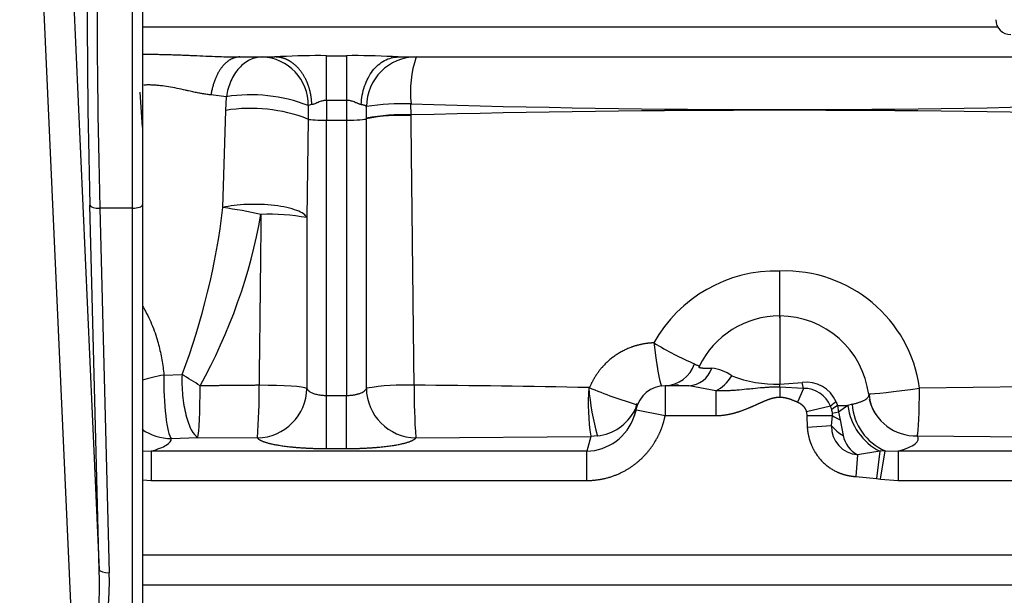
# Model space of a CAD drawing. Units: millimetres. Extents: x 0 to 408, y 0 to 202.
# Drawn here: x 187 to 199, y 126 to 133 of the extents above; entities that cross this region are included whole.
import ezdxf
from ezdxf.enums import TextEntityAlignment as Align
from ezdxf.lldxf.tags import DXFTag

# ---------------------------------------------------------------- set-up
doc = ezdxf.new("R2010")
doc.units = ezdxf.units.MM
for name, color, linetype in [('17310028.2', 7, 'Continuous'), ('31A00-01771_000_', 7, 'Continuous'), ('Predeterminado', 7, 'Continuous')]:
    doc.layers.add(name, color=color, linetype=linetype)
doc.styles.add('SEACAD_Arial', font='arial.ttf')
tags = doc.linetypes.add('HIDDEN2', pattern=[4.7625, 3.175, -1.5875]).pattern_tags.tags
tags[6:7] = [DXFTag(74, 4), DXFTag(75, 0), DXFTag(340, '0'), DXFTag(46, 0.0), DXFTag(50, 0.0), DXFTag(44, 0.0), DXFTag(45, 0.0)]
tags[4:5] = [DXFTag(74, 4), DXFTag(75, 0), DXFTag(340, '0'), DXFTag(46, 0.0), DXFTag(50, 0.0), DXFTag(44, 0.0), DXFTag(45, 0.0)]
doc.dimstyles.new('SOLE', dxfattribs={"dimtxt": 2.6, "dimasz": 2.08, "dimexe": 1.3, "dimexo": 1.3, "dimgap": 0.65, "dimtad": 1, "dimlfac": 8.333333, "dimdsep": 46, "dimtxsty": 'SEACAD_Arial', "dimblk1": '_SE_FILLED', "dimblk2": '_SE_FILLED', "dimsah": 1, "dimcen": 1.3, "dimadec": 0, "dimazin": 0, "dimtfac": 0.7, "dimtdec": 3, "dimtmove": 0, "dimatfit": 3, "dimfxl": 1, "dimarcsym": 0})

# ---------------------------------------------------------------- blocks, each defined once
blk = doc.blocks.new('SE3')
at = {"layer": '17310028.2', "color": 7, "linetype": 'Continuous'}
for p, q in [((188.612, 135.222), (188.612, 130.442)), ((188.492, 130.401), (188.492, 135.103)), ((187.79, 124.804), (187.335, 134.863)), ((187.694, 134.879), (188.093, 126.047)), ((188.093, 126.047), (187.98, 130.436)), ((188.1, 130.401), (188.213, 126.011)), ((188.492, 130.401), (188.1, 130.401)), ((188.492, 124.783), (188.492, 130.401)), ((188.612, 130.442), (188.612, 124.783))]:
    blk.add_line(p, q, dxfattribs=at)
for centre, major_axis, ratio, start_param, end_param in [((188.456, 127.951), (-0.33, 7.266), 0.053201, 0.303946, 1.219316), ((188.576, 127.956), (-0.33, 7.146), 0.054091, 0.303864, 1.219234), ((188.1, 130.442), (-0.12, -0.003), 0.341919, 0.056622, 1.561958), ((188.492, 130.442), (-0.12, 0), 0.34202, 1.570796, 3.141593), ((187.73, 126.123), (-0.066, 1.319), 0.272619, 3.12382, 4.64141), ((187.73, 126.082), (0.069, -1.319), 0.363485, 0.15491, 1.498634), ((188.213, 126.052), (-0.12, -0.003), 0.341919, 0.056622, 1.561958)]:
    blk.add_ellipse(centre, major_axis=major_axis, ratio=ratio, start_param=start_param, end_param=end_param, dxfattribs=at)
at = {"layer": '31A00-01771_000_', "color": 7, "linetype": 'Continuous'}
for p, q in [((198.92, 132.583), (188.612, 132.583)), ((190.832, 132.238), (191.072, 132.238)), ((190.832, 131.7), (190.832, 132.238)), ((191.072, 132.238), (191.072, 131.7)), ((188.581, 131.798), (188.61, 131.378)), ((189.624, 131.744), (189.439, 131.765)), ((189.617, 131.579), (189.624, 131.744)), ((191.072, 131.7), (190.832, 131.7)), ((190.832, 131.7), (190.832, 131.461)), ((191.072, 131.7), (191.072, 131.461)), ((189.583, 130.41), (189.617, 131.579)), ((190.611, 131.638), (190.608, 131.474)), ((190.654, 131.649), (190.611, 131.638)), ((191.85, 131.524), (191.849, 131.658)), ((190.608, 131.474), (190.594, 130.288)), ((190.832, 131.461), (191.072, 131.461)), ((190.832, 128.146), (190.832, 131.461)), ((191.072, 131.461), (191.072, 128.146)), ((191.311, 128.231), (191.312, 131.479)), ((191.85, 131.518), (191.85, 131.524)), ((190.594, 130.288), (190.594, 128.231)), ((196.292, 129.082), (196.292, 129.644)), ((196.292, 129.103), (196.292, 128.282)), ((188.871, 128.391), (189.09, 128.397)), ((194.912, 128.263), (194.912, 127.903)), ((195.524, 128.202), (195.199, 128.263)), ((196.292, 128.282), (196.561, 128.302)), ((196.292, 128.247), (196.292, 128.282)), ((196.579, 128.231), (196.561, 128.302)), ((200.698, 128.268), (197.978, 128.234)), ((190.832, 128.146), (191.072, 128.146)), ((190.832, 127.506), (190.832, 128.146)), ((191.072, 127.506), (191.072, 128.146)), ((195.524, 128.202), (195.524, 127.903)), ((196.579, 128.231), (196.292, 128.247)), ((196.292, 128.247), (196.292, 128.126)), ((196.579, 128.231), (196.506, 128.066)), ((196.971, 128.069), (196.989, 128.023)), ((196.989, 128.023), (197.001, 127.944)), ((196.989, 128.023), (197.113, 128.023)), ((197.113, 128.023), (197.001, 127.944)), ((197.167, 128.039), (197.113, 128.023)), ((194.566, 127.974), (194.912, 127.903)), ((194.912, 127.903), (195.524, 127.903)), ((196.905, 128.017), (196.613, 127.949)), ((196.613, 127.949), (196.619, 127.902)), ((196.619, 127.902), (196.624, 127.758)), ((196.914, 127.78), (196.927, 127.903)), ((197.001, 127.944), (196.928, 127.928)), ((197.001, 127.944), (197.02, 127.853)), ((197.02, 127.853), (197.058, 127.663)), ((196.914, 127.78), (196.624, 127.758)), ((188.961, 127.626), (189.28, 127.64)), ((189.28, 127.64), (189.999, 127.634)), ((191.906, 127.634), (194.015, 127.653)), ((194.015, 127.653), (193.966, 127.475)), ((194.095, 127.658), (194.015, 127.653)), ((197.949, 127.659), (200.679, 127.634)), ((188.612, 127.478), (188.719, 127.475)), ((193.966, 127.475), (188.719, 127.475)), ((188.719, 127.475), (188.719, 127.121)), ((190.832, 127.506), (191.072, 127.506)), ((193.966, 127.121), (193.966, 127.475)), ((197.229, 127.432), (197.209, 127.169)), ((197.499, 127.474), (197.229, 127.432)), ((197.499, 127.474), (197.457, 127.145)), ((197.561, 127.479), (197.499, 127.474)), ((197.507, 127.138), (197.561, 127.479)), ((197.561, 127.479), (197.719, 127.475)), ((197.719, 127.475), (197.719, 127.121)), ((201.587, 127.475), (197.719, 127.475)), ((188.612, 127.129), (188.719, 127.121)), ((188.719, 127.121), (193.966, 127.121)), ((197.209, 127.169), (197.457, 127.145)), ((197.457, 127.145), (197.507, 127.138)), ((197.507, 127.138), (197.719, 127.121)), ((197.719, 127.121), (201.818, 127.121)), ((188.612, 125.863), (215.672, 125.863))]:
    blk.add_line(p, q, dxfattribs=at)
at = {"layer": '31A00-01771_000_', "color": 7, "linetype": 'HIDDEN2'}
for p, q in [((189.788, 132.223), (190.209, 132.223)), ((191.696, 132.223), (200.544, 132.223)), ((191.312, 131.485), (191.312, 131.626)), ((191.312, 131.479), (191.312, 131.485)), ((195.199, 128.263), (194.912, 128.263)), ((194.56, 127.975), (194.566, 127.974)), ((205.527, 126.223), (188.612, 126.223))]:
    blk.add_line(p, q, dxfattribs=at)
for centre, radius, start, end in [((199.076, 132.672), 0.18, 180, 270), ((190.723, 124.161), 8.078, 93.156, 93.6478), ((191.169, 123.668), 8.571, 86.4792, 86.9428), ((196.292, 128.023), 1.08, 90, 154.0156), ((196.292, 128.023), 1.08, 7.0372, 90), ((194.895, 128.655), 0.393, 272.4823, 340.7706), ((194.912, 127.903), 0.36, 90, 168.4181), ((194.957, 128.675), 0.412, 270.0993, 286.1457), ((194.955, 128.685), 0.422, 270.3663, 286.046), ((197.323, 128.536), 3.346, 185.0787, 195.225), ((196.52, 134.434), 6.69, 247.7839, 253.113), ((197.836, 128.182), 0.468, 183.4749, 214.9973), ((194.307, 128.084), 0.266, 332.3652, 352.368), ((194.026, 128.243), 0.589, 331.8282, 339.0085), ((193.199, 128.407), 1.434, 338.3045, 342.6016), ((193.955, 128.091), 0.616, 341.5992, 349.1552)]:
    blk.add_arc(centre, radius, start, end, dxfattribs=at)
at = {"layer": '31A00-01771_000_', "color": 7, "linetype": 'Continuous'}
for centre, radius, start, end in [((190.034, 131.646), 0.577, 359.2026, 87.7338), ((190.723, 124.161), 8.078, 89.2259, 93.156), ((191.169, 123.668), 8.571, 86.9428, 90.647), ((193.203, 131.798), 1.361, 161.8157, 185.8915), ((189.917, 129.835), 1.932, 68.9585, 98.7329), ((189.921, 129.733), 1.871, 68.4821, 99.3738), ((191.763, 128.586), 3.073, 88.4074, 98.4523), ((196.292, 272.961), 141.372, 268.19875, 271.80125), ((196.292, -41.638), 173.219, 88.53045, 91.46956), ((191.741, 129.278), 2.249, 87.2308, 101.0206), ((191.741, 129.273), 2.247, 87.2195, 101.0233), ((181.123, 131.414), 8.519, 339.256, 353.2273), ((188.855, 125.149), 5.31, 77.0887, 82.1218), ((183.471, 131.494), 6.673, 331.0273, 349.9191), ((190.154, 127.929), 2.399, 79.4352, 92.6816), ((196.25, 127.956), 1.689, 88.5751, 150.7976), ((196.356, 128.007), 1.638, 7.9835, 92.2312), ((196.975, 132.423), 4.256, 238.9018, 246.3334), ((184.996, 121.537), 7.989, 57.3233, 59.1738), ((195.183, 128.566), 0.304, 272.9028, 342.1432), ((195.435, 128.001), 0.473, 53.5171, 85.437), ((196.252, 129.767), 1.486, 248.8509, 271.5544), ((182.591, 128.174), 7.428, 355.8309, 0.7218), ((191.768, 125.582), 2.689, 87.4706, 99.7981), ((190.687, -41.584), 169.857, 88.88573, 89.59533), ((200.184, 128.201), 8.297, 179.5343, 183.9124), ((196.613, 127.917), 0.389, 22.9468, 97.7161), ((196.885, 128.07), 2.9, 176.6286, 188.2505), ((196.584, 127.884), 0.347, 22.4762, 90.9641), ((197.257, 127.64), 0.515, 123.6667, 133.0295), ((197.221, 127.588), 0.493, 118.0866, 127.7962), ((197.826, 128.114), 0.719, 187.2946, 242.9407), ((197.817, 128.079), 0.652, 183.4672, 246.8638), ((197.933, 128.238), 0.579, 193.8423, 271.6754), ((194.026, 128.243), 0.589, 276.6621, 331.8282), ((196.848, -79.287), 207.189, 89.97825, 90.06347), ((196.478, 127.851), 0.458, 15.943, 21.1242), ((196.656, 127.902), 0.273, 5.4688, 15.9374), ((196.824, 127.919), 0.104, 350.727, 4.8866), ((197.188, 128.283), 0.461, 235.5416, 248.6641), ((193.955, 128.091), 0.616, 271.0661, 341.5992), ((188.957, 128.223), 0.596, 234.1873, 270.3992), ((197.253, 127.77), 0.338, 178.3518, 266.0028), ((197.297, 128.105), 0.502, 220.3739, 241.5979), ((197.386, 127.728), 0.335, 191.0905, 241.9477)]:
    blk.add_arc(centre, radius, start, end, dxfattribs=at)
for centre, major_axis, ratio, start_param, end_param in [((191.91, 131.623), (0, -0.6), 0.996535, 3.141593, 4.706743), ((190.832, 131.481), (0.24, 0), 0.081638, 3.499714, 4.712389), ((191.072, 131.481), (0.24, 0), 0.081638, 4.712389, 6.198178), ((188.961, 128.217), (-0.596, -0.073), 0.30716, 4.826659, 5.299289), ((188.961, 128.217), (0.016, -0.6), 0.149035, 4.415083, 6.106662), ((195.524, 128.501), (0.194, 0.303), 0.62868, 3.936858, 4.720471), ((189.28, 128.231), (0.005, 0.6), 0.048981, 3.316337, 4.763918), ((189.999, 128.225), (0.6, 0.001), 0.071146, 0.124497, 1.538921), ((189.999, 128.225), (-0.487, -0.35), 0.977238, 0.958852, 2.518133), ((191.906, 128.225), (-0.487, 0.35), 0.977238, 0.623448, 2.182729), ((197.949, 128.25), (0.594, 0.083), 0.032988, 3.300792, 4.756486), ((197.949, 128.25), (-0.005, -0.6), 0.04848, 0.17474, 1.544705)]:
    blk.add_ellipse(centre, major_axis=major_axis, ratio=ratio, start_param=start_param, end_param=end_param, dxfattribs=at)
for points, degree, knots in [([(188.612, 132.255), (188.634, 132.255), (188.676, 132.256), (188.74, 132.255), (188.803, 132.255), (188.868, 132.253), (188.932, 132.252), (188.997, 132.25), (189.062, 132.248), (189.127, 132.245), (189.22, 132.241), (189.341, 132.236), (189.475, 132.23), (189.591, 132.226), (189.691, 132.223), (189.756, 132.223), (189.788, 132.223)], 3, [0, 0, 0, 0, 0.053291, 0.106803, 0.160549, 0.214545, 0.268805, 0.323343, 0.378173, 0.433309, 0.488764, 0.615145, 0.742057, 0.830074, 0.916037, 1, 1, 1, 1]), ([(190.056, 132.223), (190.006, 132.223), (189.956, 132.211), (189.861, 132.165), (189.817, 132.131), (189.738, 132.045), (189.705, 131.992), (189.653, 131.876), (189.634, 131.811), (189.624, 131.744)], 3, [0, 0, 0, 0, 0.25, 0.25, 0.5, 0.5, 0.75, 0.75, 1, 1, 1, 1]), ([(190.654, 131.649), (190.651, 131.74), (190.636, 131.831), (190.607, 131.917), (190.536, 132.05), (190.438, 132.145), (190.391, 132.177), (190.341, 132.2), (190.291, 132.213)], 5, [0.0000018, 0.0000018, 0.0000018, 0.0000018, 0.0000018, 0.0000018, 0.499998, 0.499998, 0.499998, 0.8798535, 0.8798535, 0.8798535, 0.8798535, 0.8798535, 0.8798535]), ([(191.25, 131.649), (191.253, 131.725), (191.266, 131.801), (191.313, 131.94), (191.346, 132.003), (191.428, 132.109), (191.477, 132.151), (191.557, 132.194), (191.585, 132.205), (191.614, 132.212)], 3, [0, 0, 0, 0, 0.25, 0.25, 0.5, 0.5, 0.75, 0.75, 0.8791154, 0.8791154, 0.8791154, 0.8791154]), ([(189.439, 131.765), (189.432, 131.766), (189.416, 131.768), (189.391, 131.771), (189.365, 131.775), (189.332, 131.78), (189.288, 131.789), (189.233, 131.8), (189.179, 131.812), (189.111, 131.827), (189.031, 131.845), (188.93, 131.864), (188.845, 131.876), (188.779, 131.882), (188.73, 131.885), (188.68, 131.886), (188.647, 131.885), (188.631, 131.885)], 3, [0, 0, 0, 0, 0.033076, 0.067941, 0.104601, 0.143061, 0.203417, 0.280665, 0.364092, 0.412741, 0.539106, 0.664141, 0.775906, 0.832996, 0.889294, 0.944921, 1, 1, 1, 1]), ([(190.832, 131.7), (190.829, 131.7), (190.821, 131.7), (190.81, 131.699), (190.798, 131.697), (190.783, 131.694), (190.764, 131.689), (190.741, 131.681), (190.721, 131.673), (190.707, 131.667), (190.694, 131.661), (190.681, 131.656), (190.666, 131.651), (190.658, 131.649), (190.654, 131.649)], 3, [0, 0, 0, 0, 0.05342, 0.108188, 0.164476, 0.222446, 0.333025, 0.459317, 0.585924, 0.668292, 0.718241, 0.824897, 0.918676, 1, 1, 1, 1]), ([(191.25, 131.649), (191.248, 131.649), (191.242, 131.65), (191.232, 131.654), (191.221, 131.658), (191.21, 131.662), (191.198, 131.667), (191.184, 131.673), (191.164, 131.681), (191.141, 131.689), (191.118, 131.695), (191.096, 131.699), (191.08, 131.7), (191.072, 131.7)], 3, [0, 0, 0, 0, 0.059843, 0.126625, 0.200552, 0.281778, 0.33174, 0.414142, 0.540817, 0.667151, 0.777782, 0.891912, 1, 1, 1, 1]), ([(191.312, 131.626), (191.311, 131.627), (191.31, 131.629), (191.306, 131.632), (191.302, 131.634), (191.297, 131.637), (191.29, 131.639), (191.283, 131.641), (191.276, 131.643), (191.268, 131.645), (191.259, 131.647), (191.253, 131.648), (191.25, 131.649)], 3, [0, 0, 0, 0, 0.114337, 0.22548, 0.333433, 0.438196, 0.539773, 0.638166, 0.733381, 0.825421, 0.914292, 1, 1, 1, 1]), ([(190.594, 130.288), (190.588, 130.303), (190.575, 130.318), (190.534, 130.348), (190.506, 130.361), (190.438, 130.387), (190.398, 130.399), (190.308, 130.419), (190.258, 130.427), (190.153, 130.44), (190.098, 130.444), (189.987, 130.448), (189.931, 130.448), (189.821, 130.444), (189.768, 130.44), (189.669, 130.428), (189.623, 130.42), (189.583, 130.41)], 3, [0, 0, 0, 0, 0.125, 0.125, 0.25, 0.25, 0.375, 0.375, 0.5, 0.5, 0.625, 0.625, 0.75, 0.75, 0.875, 0.875, 1, 1, 1, 1]), ([(190.041, 130.326), (190.038, 130.005), (190.034, 129.685), (190.031, 129.365), (190.026, 128.946), (190.021, 128.528), (190.02, 128.466), (190.019, 128.367), (190.018, 128.268)], 5, [0, 0, 0, 0, 0, 0, 0.762864, 0.762864, 0.762864, 1, 1, 1, 1, 1, 1]), ([(188.617, 129.219), (188.629, 129.199), (188.658, 129.146), (188.702, 129.057), (188.746, 128.952), (188.781, 128.851), (188.809, 128.756), (188.83, 128.666), (188.848, 128.576), (188.862, 128.484), (188.868, 128.422), (188.871, 128.391)], 3, [0.5743489, 0.5743489, 0.5743489, 0.5743489, 0.6070505, 0.6624322, 0.7175361, 0.7737108, 0.8184039, 0.8632976, 0.9084745, 0.9540156, 1, 1, 1, 1]), ([(194.777, 128.779), (194.681, 128.776), (194.582, 128.76), (194.486, 128.729), (194.302, 128.639), (194.152, 128.499), (194.088, 128.418), (194.037, 128.33), (194, 128.239), (194, 128.239), (194, 128.239), (194, 128.239), (194, 128.239), (193.99, 128.24)], 5, [0, 0, 0, 0, 0, 0, 0.499858, 0.499858, 0.499858, 0.999998, 0.999998, 0.999998, 0.999998, 0.999998, 1, 1, 1, 1, 1, 1]), ([(195.266, 128.526), (195.274, 128.522), (195.287, 128.516), (195.303, 128.509), (195.315, 128.504), (195.322, 128.501), (195.325, 128.499), (195.326, 128.499)], 3, [0, 0, 0, 0, 0.1430197, 0.2766191, 0.4008, 0.5155651, 0.569271, 0.569271, 0.569271, 0.569271]), ([(195.329, 128.496), (195.327, 128.495), (195.324, 128.494), (195.321, 128.492), (195.318, 128.49), (195.318, 128.488), (195.318, 128.486), (195.32, 128.484), (195.324, 128.483), (195.329, 128.481), (195.336, 128.48), (195.344, 128.478), (195.354, 128.477), (195.366, 128.476), (195.379, 128.476), (195.394, 128.475), (195.411, 128.474), (195.43, 128.474), (195.45, 128.473), (195.465, 128.473), (195.472, 128.473)], 3, [0, 0, 0, 0, 0.050027, 0.100711, 0.152052, 0.204047, 0.256697, 0.309999, 0.363954, 0.418559, 0.473812, 0.529714, 0.58626, 0.643451, 0.701284, 0.759756, 0.818866, 0.878612, 0.938991, 1, 1, 1, 1]), ([(189.09, 128.397), (189.087, 128.316), (189.089, 128.23), (189.106, 128.063), (189.119, 127.983), (189.155, 127.84), (189.177, 127.778), (189.226, 127.685), (189.253, 127.654), (189.28, 127.64)], 3, [0, 0, 0, 0, 0.25, 0.25, 0.5, 0.5, 0.75, 0.75, 1, 1, 1, 1]), ([(190.018, 128.268), (189.876, 128.267), (189.735, 128.266), (189.593, 128.264), (189.451, 128.263), (189.309, 128.261), (189.309, 128.261), (189.309, 128.261), (189.309, 128.261), (189.309, 128.261), (189.309, 128.261)], 5, [0, 0, 0, 0, 0, 0, 0.999996, 0.999996, 0.999996, 0.999996, 0.999996, 1, 1, 1, 1, 1, 1]), ([(190.594, 128.231), (190.595, 128.229), (190.597, 128.225), (190.6, 128.219), (190.605, 128.213), (190.609, 128.207), (190.615, 128.202), (190.625, 128.194), (190.643, 128.183), (190.67, 128.171), (190.697, 128.163), (190.722, 128.157), (190.749, 128.152), (190.776, 128.149), (190.804, 128.146), (190.823, 128.146), (190.832, 128.146)], 3, [0, 0, 0, 0, 0.049684, 0.096571, 0.140663, 0.181959, 0.220462, 0.256173, 0.386648, 0.506538, 0.59291, 0.677499, 0.760399, 0.841711, 0.921541, 1, 1, 1, 1]), ([(191.072, 128.146), (191.078, 128.146), (191.089, 128.146), (191.106, 128.147), (191.123, 128.148), (191.139, 128.15), (191.156, 128.152), (191.172, 128.155), (191.187, 128.158), (191.203, 128.162), (191.217, 128.166), (191.238, 128.172), (191.262, 128.183), (191.283, 128.196), (191.296, 128.208), (191.306, 128.219), (191.309, 128.227), (191.311, 128.231)], 3, [0, 0, 0, 0, 0.046791, 0.094055, 0.141816, 0.190099, 0.238926, 0.288321, 0.338305, 0.388899, 0.440123, 0.491997, 0.613603, 0.746158, 0.819733, 0.904345, 1, 1, 1, 1]), ([(196.292, 128.247), (196.282, 128.247), (196.259, 128.247), (196.225, 128.246), (196.187, 128.245), (196.141, 128.242), (196.068, 128.237), (195.983, 128.229), (195.879, 128.218), (195.791, 128.209), (195.712, 128.204), (195.657, 128.201), (195.616, 128.2), (195.582, 128.2), (195.552, 128.2), (195.533, 128.201), (195.524, 128.202)], 3, [0, 0, 0, 0, 0.041411, 0.085106, 0.130902, 0.187192, 0.260534, 0.415404, 0.515414, 0.669936, 0.764766, 0.829429, 0.885544, 0.926815, 0.964952, 1, 1, 1, 1]), ([(197.167, 128.039), (197.173, 128.041), (197.187, 128.044), (197.206, 128.05), (197.225, 128.055), (197.243, 128.061), (197.26, 128.067), (197.277, 128.073), (197.293, 128.08), (197.307, 128.087), (197.32, 128.094), (197.336, 128.103), (197.353, 128.117), (197.363, 128.132), (197.365, 128.144), (197.365, 128.15), (197.365, 128.151)], 3, [0, 0, 0, 0, 0.0441111, 0.0895365, 0.1362752, 0.1843256, 0.2336861, 0.2843545, 0.3363282, 0.3896044, 0.4441795, 0.5000497, 0.6131649, 0.749999, 0.8334345, 0.870589, 0.870589, 0.870589, 0.870589]), ([(195.524, 127.903), (195.613, 127.903), (195.695, 127.917), (195.769, 127.938), (195.87, 127.974), (195.961, 128.014), (195.989, 128.026), (196.07, 128.063), (196.146, 128.096), (196.195, 128.116), (196.244, 128.126), (196.292, 128.126)], 5, [0, 0, 0, 0, 0, 0, 0.420378, 0.420378, 0.420378, 0.617879, 0.617879, 0.617879, 1, 1, 1, 1, 1, 1]), ([(196.506, 128.066), (196.529, 128.057), (196.548, 128.044), (196.565, 128.03), (196.588, 128.005), (196.603, 127.979), (196.608, 127.968), (196.611, 127.958), (196.613, 127.949)], 5, [0, 0, 0, 0, 0, 0, 0.603884, 0.603884, 0.603884, 1, 1, 1, 1, 1, 1]), ([(193.966, 127.121), (194.128, 127.121), (194.29, 127.155), (194.44, 127.224), (194.659, 127.385), (194.809, 127.605), (194.857, 127.7), (194.891, 127.8), (194.912, 127.903), (194.912, 127.903), (194.912, 127.903), (194.912, 127.903), (194.912, 127.903), (194.912, 127.903)], 5, [0, 0, 0, 0, 0, 0, 0.599212, 0.599212, 0.599212, 0.999999, 0.999999, 0.999999, 0.999999, 0.999999, 1, 1, 1, 1, 1, 1]), ([(196.624, 127.758), (196.632, 127.66), (196.656, 127.562), (196.7, 127.468), (196.814, 127.317), (196.974, 127.219), (197.054, 127.188), (197.136, 127.174), (197.209, 127.169)], 5, [0, 0, 0, 0, 0, 0, 0.546507, 0.546507, 0.546507, 1, 1, 1, 1, 1, 1]), ([(188.719, 127.475), (188.798, 127.498), (188.859, 127.522), (188.941, 127.573), (188.961, 127.6), (188.961, 127.626)], 3, [0, 0, 0, 0, 0.5, 0.5, 1, 1, 1, 1]), ([(189.999, 127.634), (190.015, 127.612), (190.057, 127.589), (190.123, 127.569), (190.283, 127.537), (190.499, 127.516), (190.607, 127.509), (190.72, 127.506), (190.832, 127.506)], 5, [0, 0, 0, 0, 0, 0, 0.538819, 0.538819, 0.538819, 1, 1, 1, 1, 1, 1]), ([(191.072, 127.506), (191.172, 127.506), (191.272, 127.509), (191.369, 127.514), (191.592, 127.533), (191.766, 127.564), (191.843, 127.586), (191.889, 127.611), (191.906, 127.634)], 5, [0, 0, 0, 0, 0, 0, 0.414808, 0.414808, 0.414808, 1, 1, 1, 1, 1, 1]), ([(197.719, 127.475), (197.814, 127.502), (197.884, 127.533), (197.962, 127.595), (197.971, 127.627), (197.949, 127.659)], 3, [0, 0, 0, 0, 0.5, 0.5, 1, 1, 1, 1])]:
    blk.add_open_spline(points, degree=degree, knots=knots, dxfattribs=at)
for points in [[(189.788, 132.223), (189.692, 132.223), (189.597, 132.17), (189.516, 132.063), (189.462, 131.92), (189.439, 131.765)], [(191.887, 128.268), (191.879, 128.918), (191.872, 129.568), (191.865, 130.218), (191.857, 130.868), (191.85, 131.518)], [(196.292, 128.126), (196.335, 128.126), (196.377, 128.118), (196.419, 128.104), (196.462, 128.086), (196.506, 128.066)]]:
    blk.add_open_spline(points, degree=5, dxfattribs=at)
at = {"layer": '31A00-01771_000_', "color": 7, "linetype": 'HIDDEN2'}
for points, degree in [([(190.291, 132.213), (190.275, 132.217), (190.258, 132.22), (190.242, 132.222), (190.226, 132.223), (190.209, 132.223)], 5), ([(190.282, 132.219), (190.284, 132.217), (190.287, 132.215), (190.292, 132.212)], 3), ([(191.613, 132.212), (191.617, 132.215), (191.621, 132.217), (191.623, 132.219)], 3), ([(191.614, 132.212), (191.641, 132.219), (191.668, 132.223), (191.696, 132.223)], 3)]:
    blk.add_open_spline(points, degree=degree, dxfattribs=at)
blk.add_open_spline([(194.777, 128.779), (194.777, 128.779), (194.777, 128.779), (194.777, 128.779), (194.777, 128.779), (194.777, 128.779), (194.786, 128.696), (194.797, 128.614), (194.808, 128.536), (194.83, 128.398), (194.85, 128.307), (194.859, 128.275), (194.866, 128.26), (194.871, 128.26)], degree=5, knots=[0, 0, 0, 0, 0, 0, 0.000011, 0.000011, 0.000011, 0.000011, 0.000011, 0.500005, 0.500005, 0.500005, 1, 1, 1, 1, 1, 1], dxfattribs=at)
blk = doc.blocks.new('DMBLK32')
at = {"layer": 'Predeterminado', "linetype": 'Continuous'}
for points in [[(157.076, 103.144), (157.076, 103.837), (154.996, 103.49)], [(218.992, 103.144), (221.072, 103.49), (218.992, 103.837)]]:
    blk.add_hatch(color=7, dxfattribs=at).paths.add_polyline_path(points)
at = {"layer": 'Predeterminado', "color": 7, "linetype": 'Continuous'}
for p, q in [((154.996, 152.342), (154.996, 102.19)), ((221.072, 111.146), (221.072, 102.19)), ((154.996, 103.49), (221.072, 103.49))]:
    blk.add_line(p, q, dxfattribs=at)
at = {"layer": 'Predeterminado', "color": 7, "linetype": 'Continuous', "style": 'SEACAD_Arial'}
blk.add_text('550.64', height=2.6, dxfattribs=at).set_placement((182.438, 106.74), align=Align.TOP_LEFT)
blk = doc.blocks.new('_SE_FILLED')
at = {"color": 0}
blk.add_line((0, 0), (-1, 0), dxfattribs=at)
blk.add_solid([(0, 0), (-1, -0.1665), (-1, 0.1665), (0, 0)], dxfattribs=at)
blk = doc.blocks.new('DMBLK35')
at = {"layer": 'Predeterminado', "linetype": 'Continuous'}
for points in [[(157.076, 95.344), (157.076, 96.037), (154.996, 95.69)], [(266.364, 95.344), (268.444, 95.69), (266.364, 96.037)]]:
    blk.add_hatch(color=7, dxfattribs=at).paths.add_polyline_path(points)
at = {"layer": 'Predeterminado', "color": 7, "linetype": 'Continuous'}
for p, q in [((154.996, 152.342), (154.996, 94.39)), ((268.444, 129.81), (268.444, 94.39)), ((154.996, 95.69), (268.444, 95.69))]:
    blk.add_line(p, q, dxfattribs=at)
at = {"layer": 'Predeterminado', "color": 7, "linetype": 'Continuous', "style": 'SEACAD_Arial'}
blk.add_text('945.4', height=2.6, dxfattribs=at).set_placement((207.142, 98.94), align=Align.TOP_LEFT)
blk = doc.blocks.new('DMBLK36')
at = {"layer": 'Predeterminado', "linetype": 'Continuous'}
for points in [[(147.134, 133.081), (147.827, 133.081), (147.481, 135.161)], [(147.134, 113.843), (147.481, 111.763), (147.827, 113.843)]]:
    blk.add_hatch(color=7, dxfattribs=at).paths.add_polyline_path(points)
at = {"layer": 'Predeterminado', "color": 7, "linetype": 'Continuous'}
for p, q in [((158.612, 135.161), (146.181, 135.161)), ((147.481, 111.763), (147.481, 135.161)), ((219.292, 111.763), (146.181, 111.763))]:
    blk.add_line(p, q, dxfattribs=at)
at = {"layer": 'Predeterminado', "color": 7, "linetype": 'Continuous', "style": 'SEACAD_Arial'}
blk.add_text('194.99', height=2.6, rotation=90, dxfattribs=at).set_placement((144.231, 117.866), align=Align.TOP_LEFT)
blk = doc.blocks.new('DMBLK38')
at = {"layer": 'Predeterminado', "linetype": 'Continuous'}
for points in [[(139.334, 181.119), (140.027, 181.119), (139.681, 183.199)], [(139.334, 113.843), (139.681, 111.763), (140.027, 113.843)]]:
    blk.add_hatch(color=7, dxfattribs=at).paths.add_polyline_path(points)
at = {"layer": 'Predeterminado', "color": 7, "linetype": 'Continuous'}
for p, q in [((192.472, 183.199), (138.381, 183.199)), ((139.681, 183.199), (139.681, 111.763)), ((219.292, 111.763), (138.381, 111.763))]:
    blk.add_line(p, q, dxfattribs=at)
at = {"layer": 'Predeterminado', "color": 7, "linetype": 'Continuous', "style": 'SEACAD_Arial'}
blk.add_text('595.3', height=2.6, rotation=90, dxfattribs=at).set_placement((136.431, 142.902), align=Align.TOP_LEFT)

msp = doc.modelspace()

# ---------------------------------------------------------------- block references
at = {"layer": 'Predeterminado'}
msp.add_blockref('SE3', (0, 0), dxfattribs=at)

# ---------------------------------------------------------------- dimensions: what is measured, and where the dimension line sits
at = {"layer": 'Predeterminado', "color": 7, "linetype": 'Continuous'}
for base, p1, p2, picture, middle in [((139.6807, 111.7626), (193.7724, 183.1986), (220.5924, 111.7626), 'DMBLK38', (139.6807, 147.4806)), ((147.4807, 135.1614), (220.5924, 111.7626), (159.9115, 135.1614), 'DMBLK36', (147.4807, 123.462))]:
    dim = msp.add_linear_dim(base=base, p1=p1, p2=p2, angle=90, text='\\A1;<>', dimstyle='SOLE', dxfattribs=at)
    dim.commit()
    dim.dimension.update_dxf_attribs({"geometry": picture, "text_midpoint": middle, "dimtype": 160})
for base, p2, picture, middle in [((221.0724, 103.4903), (221.0724, 112.4464), 'DMBLK32', (188.0341, 103.4903)), ((268.444, 95.6903), (268.444, 131.1101), 'DMBLK35', (211.7199, 95.6903))]:
    dim = msp.add_linear_dim(base=base, p1=(154.9958, 153.6425), p2=p2, text='\\A1;<>', dimstyle='SOLE', dxfattribs=at)
    dim.commit()
    dim.dimension.update_dxf_attribs({"geometry": picture, "text_midpoint": middle, "dimtype": 160})

doc.saveas('drawing.dxf')
